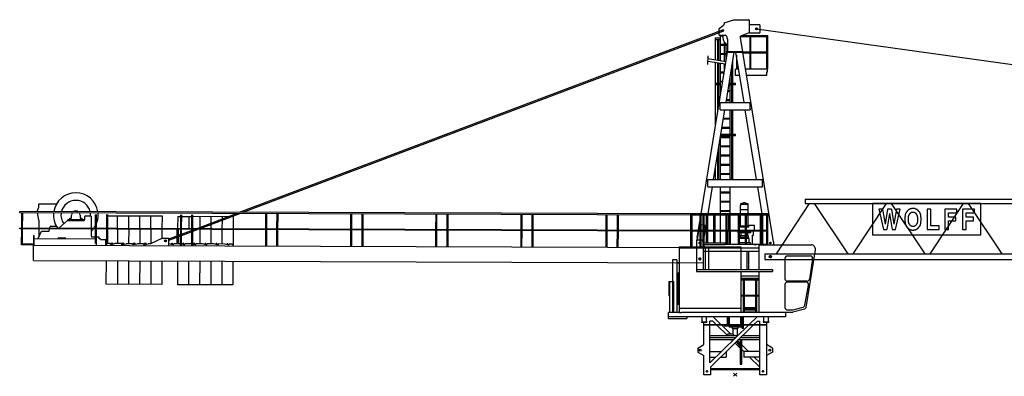
# Model space of a CAD drawing. Extents: x 78 to 305505, y -554 to 520127.
# Drawn here: x 16769 to 48742, y 80000 to 91592 of the extents above; entities that cross this region are included whole.
import ezdxf

# ---------------------------------------------------------------- set-up
doc = ezdxf.new("R2010")
doc.units = 0

# ---------------------------------------------------------------- blocks, each defined once
blk = doc.blocks.new('W_8033_16_70m_TV20')
for p, q in [((-360, 11434), (-45, 11539)), ((-45, 11539), (435, 11539)), ((455, 11519), (455, 11115)), ((-16089, 5281), (-379, 11216)), ((-517, 11251), (-371, 11364)), ((-517, 11036), (-517, 11251)), ((-419, 11195), (-419, 11165)), ((-418, 11192), (-418, 11167)), ((-365, 11178), (-379, 11216)), ((-360, 11434), (-370, 11364)), ((801, 11369), (455, 11369)), ((730, 11241), (663, 11241)), ((696, 11275), (696, 11207)), ((696, 11241), (38911, 5922)), ((801, 11369), (801, 11115)), ((-15977, 5280), (-365, 11178)), ((-647, 10944), (-647, 10894)), ((-647, 10944), (-477, 10944)), ((-647, 10894), (-477, 10894)), ((-640, 10222), (-640, 10894)), ((-558, 10209), (-558, 10894)), ((-523, 10203), (-523, 10894)), ((-517, 11036), (-318, 11036)), ((-474, 10195), (-474, 11036)), ((-474, 11014), (-398, 11014)), ((-403, 11180), (-434, 11180)), ((-405, 11180), (-430, 11180)), ((-250, 10910), (-250, 10504)), ((455, 11115), (180, 10998)), ((180, 10952), (180, 10998)), ((180, 10989), (1016, 10989)), ((252, 10504), (180, 10952)), ((253, 11029), (1059, 11029)), ((455, 11115), (801, 11115)), ((474, 10989), (474, 9934)), ((516, 9934), (516, 10989)), ((1016, 10989), (1016, 9934)), ((1016, 10943), (1016, 9934)), ((1059, 9934), (1059, 11029)), ((-474, 10741), (-276, 10741)), ((-474, 10714), (-250, 10714)), ((-341, 10741), (-341, 10804)), ((-341, 10441), (-341, 10714)), ((-291, 10741), (-291, 10752)), ((-291, 10441), (-291, 10714)), ((-1102, 5229), (-251, 10479)), ((-888, 10363), (-899, 10080)), ((-880, 10362), (-891, 10080)), ((-880, 10362), (-888, 10363)), ((-302, 10167), (-884, 10261)), ((-474, 10441), (-257, 10441)), ((-474, 10414), (-261, 10414)), ((-341, 10173), (-341, 10414)), ((-292, 8849), (-28, 10479)), ((-291, 10232), (-291, 10414)), ((-265, 10504), (-265, 10479)), ((-265, 10504), (265, 10504)), ((-265, 10479), (265, 10479)), ((292, 8849), (28, 10479)), ((44, 10382), (44, 9934)), ((1250, 4319), (251, 10479)), ((253, 10464), (474, 10464)), ((265, 10504), (265, 10479)), ((265, 10489), (474, 10489)), ((516, 10489), (1016, 10489)), ((516, 10464), (1016, 10464)), ((-891, 10080), (-899, 10080)), ((-314, 10088), (-887, 10181)), ((-640, 9469), (-640, 10141)), ((-558, 9469), (-558, 10127)), ((-523, 9469), (-523, 10122)), ((-474, 9103), (-474, 10114)), ((-341, 9924), (-341, 10092)), ((-109, 9469), (-109, 9979)), ((-70, 9469), (-70, 10223)), ((10, 9729), (10, 9934)), ((10, 9934), (15, 9934)), ((116, 9934), (15, 9934)), ((86, 9934), (44, 9934)), ((86, 9934), (86, 10120)), ((1059, 9934), (339, 9934)), ((1055, 9834), (1055, 9934)), ((-474, 9841), (-354, 9841)), ((-474, 9814), (-359, 9814)), ((-158, 8849), (-158, 9678)), ((150, 9729), (10, 9729)), ((1015, 9729), (373, 9729)), ((1015, 9834), (1015, 9729)), ((1055, 9834), (1015, 9834)), ((-647, 9469), (-647, 9419)), ((-477, 9469), (-647, 9469)), ((-477, 9419), (-647, 9419)), ((-640, 8083), (-640, 9419)), ((-558, 8584), (-558, 9419)), ((-523, 8802), (-523, 9419)), ((-474, 9541), (-403, 9541)), ((-474, 9514), (-407, 9514)), ((-185, 9514), (-158, 9514)), ((-180, 9541), (-158, 9541)), ((15, 9469), (-155, 9469)), ((15, 9419), (-155, 9419)), ((-109, 8849), (-109, 9419)), ((-70, 8849), (-70, 9419)), ((15, 9419), (15, 9469)), ((-474, 9241), (-452, 9241)), ((-474, 9214), (-456, 9214)), ((-233, 9214), (-158, 9214)), ((-229, 9241), (-158, 9241)), ((-485, 8845), (-485, 8849)), ((-485, 8849), (485, 8849)), ((-485, 8838), (-485, 8845)), ((-485, 8834), (-485, 8838)), ((-485, 8821), (-485, 8834)), ((-485, 8637), (-485, 8821)), ((-485, 8624), (-485, 8637)), ((-291, 8849), (-291, 8858)), ((-282, 8914), (-158, 8914)), ((-277, 8941), (-158, 8941)), ((485, 8845), (485, 8849)), ((485, 8845), (485, 8838)), ((485, 8834), (485, 8838)), ((485, 8834), (485, 8821)), ((485, 8637), (485, 8821)), ((485, 8637), (485, 8624)), ((-698, 6349), (-331, 8609)), ((-485, 8620), (-485, 8624)), ((-485, 8613), (-485, 8620)), ((-485, 8609), (-485, 8613)), ((-485, 8609), (485, 8609)), ((-379, 8314), (-158, 8314)), ((-375, 8341), (-158, 8341)), ((-158, 6349), (-158, 8609)), ((-109, 7809), (-109, 8609)), ((-70, 7809), (-70, 8609)), ((698, 6349), (331, 8609)), ((485, 8620), (485, 8624)), ((485, 8620), (485, 8613)), ((485, 8609), (485, 8613)), ((-428, 8014), (-158, 8014)), ((-423, 8041), (-158, 8041)), ((-474, 6349), (-474, 7729)), ((-474, 7714), (-158, 7714)), ((-472, 7741), (-158, 7741)), ((15, 7759), (-469, 7759)), ((15, 7809), (-461, 7809)), ((-109, 6349), (-109, 7759)), ((-70, 6349), (-70, 7759)), ((15, 7759), (15, 7809)), ((-523, 6355), (-523, 7428)), ((-474, 7441), (-158, 7441)), ((-474, 7414), (-158, 7414)), ((-558, 6349), (-558, 7210)), ((-474, 7141), (-158, 7141)), ((-474, 7114), (-158, 7114)), ((-474, 6841), (-158, 6841)), ((-474, 6814), (-158, 6814)), ((-640, 6349), (-640, 6709)), ((-474, 6541), (-158, 6541)), ((-474, 6514), (-158, 6514)), ((-890, 6345), (-890, 6349)), ((-890, 6349), (890, 6349)), ((-890, 6338), (-890, 6345)), ((-890, 6334), (-890, 6338)), ((-890, 6321), (-890, 6334)), ((-890, 6109), (-890, 6321)), ((-890, 6109), (890, 6109)), ((-879, 5229), (-737, 6109)), ((-474, 5229), (-474, 6109)), ((-158, 5229), (-158, 6109)), ((879, 5229), (737, 6109)), ((890, 6345), (890, 6349)), ((890, 6345), (890, 6338)), ((890, 6334), (890, 6338)), ((890, 6334), (890, 6321)), ((890, 6137), (890, 6321)), ((890, 6137), (890, 6124)), ((890, 6120), (890, 6124)), ((890, 6120), (890, 6113)), ((890, 6109), (890, 6113)), ((-474, 5941), (-158, 5941)), ((-474, 5914), (-158, 5914)), ((-22665, 5303), (-22609, 5446)), ((-22609, 5446), (-22609, 5539)), ((-22599, 5549), (-22036, 5549)), ((-474, 5641), (-158, 5641)), ((-474, 5614), (-158, 5614)), ((169, 5480), (169, 5229)), ((173, 5554), (173, 5548)), ((173, 5548), (422, 5548)), ((191, 5528), (193, 5548)), ((269, 5595), (327, 5595)), ((269, 5575), (269, 5595)), ((274, 5575), (269, 5575)), ((274, 5575), (274, 5574)), ((321, 5574), (321, 5575)), ((327, 5575), (321, 5575)), ((322, 5595), (323, 5595)), ((327, 5575), (327, 5595)), ((405, 5528), (403, 5548)), ((422, 5548), (422, 5554)), ((427, 5229), (427, 5480)), ((2405, 5564), (1339, 3924)), ((2280, 5704), (10750, 5704)), ((2280, 5704), (2280, 5564)), ((2280, 5564), (10750, 5564)), ((2568, 5564), (3664, 3924)), ((4905, 5564), (3820, 3924)), ((5068, 5564), (6164, 3924)), ((7405, 5564), (6320, 3924)), ((7568, 5564), (8664, 3924)), ((-23230, 5265), (-23230, 5305)), ((-1335, 5230), (-23230, 5305)), ((-1335, 5190), (-23230, 5265)), ((-23176, 5265), (-23178, 4765)), ((-23176, 5219), (-23178, 4765)), ((-23135, 4765), (-23134, 5265)), ((-23135, 4765), (-23134, 5219)), ((-22609, 5021), (-22656, 5263)), ((-21549, 5100), (-21549, 5185)), ((-21269, 5185), (-21269, 5100)), ((-21119, 5040), (-21119, 5140)), ((-21099, 5160), (-20929, 5160)), ((-20909, 5140), (-20909, 4757)), ((-20776, 5211), (-20778, 4757)), ((-20776, 5211), (-20778, 4757)), ((-20735, 4757), (-20734, 5211)), ((-20735, 4757), (-20734, 5211)), ((-20413, 5209), (-20414, 4755)), ((-20413, 5209), (-20414, 4755)), ((-20372, 4755), (-20370, 5209)), ((-20372, 4755), (-20370, 5209)), ((-20371, 5160), (-20050, 5159)), ((-20052, 4754), (-20050, 5160)), ((-20050, 5160), (-19690, 5159)), ((-19692, 4753), (-19690, 5160)), ((-19690, 5160), (-19330, 5159)), ((-19332, 4752), (-19330, 5160)), ((-19330, 5160), (-18970, 5159)), ((-18972, 4750), (-18970, 5160)), ((-18970, 5160), (-18610, 5159)), ((-18610, 5159), (-18612, 4749)), ((-18100, 5147), (-18102, 4747)), ((-18100, 5147), (-18013, 5147)), ((-18013, 5201), (-18014, 4747)), ((-18013, 5201), (-18014, 4747)), ((-17972, 4747), (-17970, 5201)), ((-17972, 4747), (-17970, 5201)), ((-17971, 5147), (-17649, 5146)), ((-17740, 5146), (-17742, 4746)), ((-17649, 5200), (-17651, 4746)), ((-17649, 5200), (-17651, 4746)), ((-17608, 4746), (-17607, 5200)), ((-17608, 4746), (-17607, 5200)), ((-17607, 5151), (-16444, 5146)), ((-17506, 4745), (-16194, 5241)), ((-17394, 4745), (-16082, 5241)), ((-17380, 5150), (-17382, 4792)), ((-17020, 5148), (-17021, 4929)), ((-16660, 5147), (-16661, 5065)), ((-16300, 5147), (-16330, 5147)), ((-16300, 5147), (-16302, 4741)), ((-15249, 5238), (-15251, 4738)), ((-15249, 5192), (-15251, 4738)), ((-15208, 4738), (-15207, 5238)), ((-15208, 4738), (-15207, 5192)), ((-14885, 5236), (-14887, 4736)), ((-14886, 5190), (-14887, 4736)), ((-14845, 4736), (-14843, 5236)), ((-14845, 4736), (-14843, 5190)), ((-12486, 5228), (-12487, 4728)), ((-12486, 5182), (-12487, 4728)), ((-12445, 4728), (-12443, 5228)), ((-12445, 4728), (-12443, 5182)), ((-12122, 5227), (-12124, 4727)), ((-12122, 5181), (-12124, 4727)), ((-12081, 4727), (-12080, 5227)), ((-12081, 4727), (-12080, 5181)), ((-9722, 5219), (-9724, 4719)), ((-9722, 5173), (-9724, 4719)), ((-9681, 4718), (-9680, 5218)), ((-9681, 4718), (-9680, 5172)), ((-9358, 5217), (-9360, 4717)), ((-9359, 5171), (-9360, 4717)), ((-9318, 4717), (-9316, 5217)), ((-9318, 4717), (-9316, 5171)), ((-6958, 5209), (-6960, 4709)), ((-6959, 5163), (-6960, 4709)), ((-6918, 4709), (-6916, 5209)), ((-6918, 4709), (-6916, 5163)), ((-6595, 5208), (-6597, 4708)), ((-6595, 5162), (-6597, 4708)), ((-6554, 4708), (-6552, 5208)), ((-6554, 4708), (-6553, 5162)), ((-4195, 5200), (-4197, 4700)), ((-4195, 5154), (-4197, 4700)), ((-4154, 4699), (-4152, 5199)), ((-4154, 4699), (-4153, 5153)), ((-3831, 5198), (-3833, 4698)), ((-3831, 5152), (-3833, 4698)), ((-3791, 4698), (-3789, 5198)), ((-3791, 4698), (-3789, 5152)), ((-1435, 4157), (-1435, 5229)), ((1066, 5229), (-1435, 5229)), ((-1431, 5190), (-1433, 4690)), ((-1431, 5144), (-1433, 4690)), ((-1392, 4157), (-1392, 5189)), ((1026, 5189), (-1392, 5189)), ((-1391, 4690), (-1389, 5190)), ((-1391, 4690), (-1389, 5144)), ((-1335, 5190), (-1335, 5230)), ((-1335, 5190), (-1335, 5193)), ((-1144, 5189), (-1144, 4689)), ((-1144, 5143), (-1144, 4689)), ((-1101, 4157), (-1101, 5189)), ((-1101, 4157), (-1101, 5143)), ((-1046, 5189), (-1046, 4157)), ((-1004, 4281), (-1004, 5189)), ((-941, 5189), (-941, 4281)), ((-901, 5189), (-901, 4281)), ((-703, 5189), (-703, 4281)), ((-703, 5161), (-703, 4281)), ((-653, 5189), (-653, 4281)), ((-474, 5341), (-158, 5341)), ((-474, 5314), (-158, 5314)), ((-474, 4281), (-474, 5189)), ((-296, 5189), (-296, 4689)), ((-296, 5143), (-296, 4689)), ((-254, 4689), (-254, 5189)), ((-254, 4689), (-254, 5143)), ((-199, 4689), (-199, 5189)), ((-158, 4689), (-158, 5189)), ((104, 5189), (104, 4689)), ((104, 5143), (104, 4689)), ((146, 4689), (146, 5189)), ((146, 4689), (146, 5143)), ((427, 5355), (169, 5355)), ((177, 4834), (177, 5189)), ((324, 5189), (324, 4689)), ((324, 5143), (324, 4689)), ((366, 4689), (366, 5189)), ((366, 4689), (366, 5143)), ((424, 4834), (424, 5189)), ((814, 5189), (814, 4689)), ((856, 4689), (856, 5189)), ((864, 5189), (864, 4689)), ((864, 5143), (864, 4689)), ((906, 4689), (906, 5189)), ((906, 4689), (906, 5143)), ((1026, 4219), (1026, 5189)), ((1066, 4219), (1066, 5229)), ((4789, 5383), (4877, 4892)), ((4953, 5383), (4877, 4892)), ((5013, 5242), (4928, 4719)), ((5013, 5242), (5098, 4719)), ((5074, 5383), (5156, 4892)), ((5245, 5383), (5156, 4892)), ((-22609, 5021), (-22609, 4763)), ((-22254, 4762), (-22242, 4819)), ((-22035, 4819), (-22242, 4819)), ((-21669, 5026), (-21957, 4761)), ((-21669, 5045), (-21669, 5010)), ((-21669, 5045), (-21149, 5045)), ((-21669, 5010), (-21149, 5010)), ((-21604, 5085), (-21564, 5085)), ((-21604, 5045), (-21604, 5085)), ((-21254, 5085), (-21214, 5085)), ((-21214, 5085), (-21214, 5045)), ((-21149, 5045), (-21149, 5010)), ((-17021, 4886), (-17022, 4744)), ((-16661, 5022), (-16662, 4743)), ((-1230, 4445), (-1144, 4974)), ((-1144, 4880), (-1176, 4684)), ((-1046, 4865), (-1101, 4874)), ((-956, 4851), (-1004, 4859)), ((-1004, 4463), (-941, 4851)), ((-988, 4653), (-956, 4851)), ((148, 4834), (148, 4818)), ((148, 4834), (324, 4834)), ((148, 4818), (324, 4818)), ((148, 4818), (148, 4798)), ((324, 4818), (148, 4818)), ((324, 4798), (148, 4798)), ((366, 4834), (448, 4834)), ((366, 4818), (448, 4818)), ((448, 4818), (366, 4818)), ((448, 4798), (366, 4798)), ((630, 4844), (424, 4844)), ((448, 4818), (448, 4834)), ((448, 4798), (448, 4818)), ((630, 4689), (630, 4844)), ((-23232, 4742), (-23232, 4765)), ((-1337, 4690), (-23232, 4765)), ((-23232, 4740), (-23232, 4742)), ((-1337, 4665), (-23232, 4740)), ((-23178, 4740), (-23180, 4219)), ((-23178, 4740), (-23180, 4219)), ((-23137, 4269), (-23136, 4740)), ((-23137, 4244), (-23136, 4740)), ((-22788, 4526), (-22788, 4529)), ((-22773, 4529), (-22788, 4529)), ((-22788, 4526), (-22788, 4419)), ((-22773, 4526), (-22773, 4529)), ((-22773, 4526), (-22773, 4419)), ((-22628, 4429), (-22526, 4669)), ((-22609, 4738), (-22608, 4476)), ((-22526, 4669), (-22275, 4669)), ((-22275, 4669), (-22260, 4737)), ((-20909, 4732), (-20908, 4518)), ((-20778, 4732), (-20780, 4261)), ((-20778, 4732), (-20780, 4261)), ((-20737, 4202), (-20736, 4732)), ((-20737, 4202), (-20736, 4732)), ((-20414, 4730), (-20416, 4200)), ((-20414, 4730), (-20416, 4200)), ((-20374, 4259), (-20372, 4730)), ((-20374, 4259), (-20372, 4730)), ((-20052, 4729), (-20053, 4259)), ((-19692, 4728), (-19693, 4258)), ((-19332, 4727), (-19333, 4257)), ((-18972, 4725), (-18973, 4255)), ((-18612, 4724), (-18613, 4432)), ((-18388, 4412), (-18123, 4512)), ((-18123, 4253), (-18122, 4723)), ((-18082, 4722), (-18083, 4252)), ((-18083, 4485), (-18015, 4510)), ((-18082, 4528), (-18015, 4553)), ((-18014, 4722), (-18016, 4251)), ((-18014, 4722), (-18016, 4192)), ((-17974, 4192), (-17972, 4722)), ((-17974, 4192), (-17972, 4722)), ((-17973, 4569), (-17651, 4691)), ((-17973, 4526), (-17651, 4648)), ((-17651, 4721), (-17653, 4191)), ((-17651, 4721), (-17653, 4191)), ((-17610, 4250), (-17608, 4721)), ((-17610, 4191), (-17608, 4721)), ((-17609, 4707), (-17571, 4721)), ((-17609, 4664), (-17459, 4720)), ((-17382, 4720), (-17383, 4250)), ((-17022, 4719), (-17023, 4249)), ((-16662, 4718), (-16663, 4248)), ((-16302, 4716), (-16304, 4206)), ((-15251, 4713), (-15253, 4183)), ((-15251, 4713), (-15252, 4242)), ((-15210, 4183), (-15208, 4713)), ((-15210, 4183), (-15208, 4713)), ((-14887, 4711), (-14889, 4181)), ((-14887, 4711), (-14889, 4181)), ((-14847, 4181), (-14845, 4711)), ((-14847, 4240), (-14845, 4711)), ((-12487, 4703), (-12489, 4173)), ((-12487, 4703), (-12489, 4232)), ((-12447, 4173), (-12445, 4703)), ((-12447, 4173), (-12445, 4703)), ((-12124, 4702), (-12126, 4172)), ((-12124, 4702), (-12126, 4172)), ((-12083, 4172), (-12081, 4702)), ((-12083, 4231), (-12081, 4702)), ((-9724, 4694), (-9726, 4164)), ((-9724, 4694), (-9725, 4223)), ((-9683, 4163), (-9681, 4693)), ((-9683, 4163), (-9681, 4693)), ((-9360, 4692), (-9362, 4162)), ((-9360, 4692), (-9362, 4162)), ((-9320, 4162), (-9318, 4692)), ((-9319, 4221), (-9318, 4692)), ((-6960, 4684), (-6962, 4154)), ((-6960, 4684), (-6962, 4213)), ((-6920, 4154), (-6918, 4684)), ((-6920, 4154), (-6918, 4684)), ((-6597, 4683), (-6598, 4153)), ((-6597, 4683), (-6598, 4153)), ((-6556, 4153), (-6554, 4683)), ((-6556, 4212), (-6554, 4683)), ((-4197, 4675), (-4198, 4145)), ((-4197, 4675), (-4198, 4204)), ((-4156, 4144), (-4154, 4674)), ((-4156, 4144), (-4154, 4674)), ((-3833, 4673), (-3835, 4143)), ((-3833, 4673), (-3835, 4143)), ((-3793, 4143), (-3791, 4673)), ((-3792, 4202), (-3791, 4673)), ((1026, 4689), (-1435, 4689)), ((-1433, 4665), (-1435, 4135)), ((-1433, 4665), (-1435, 4194)), ((-1433, 4665), (-1435, 4194)), ((-1433, 4665), (-1435, 4194)), ((1026, 4664), (-1435, 4664)), ((-1392, 4157), (-1391, 4665)), ((-1392, 4157), (-1391, 4665)), ((-1392, 4157), (-1391, 4665)), ((-1392, 4157), (-1391, 4665)), ((-1337, 4665), (-1337, 4690)), ((-1337, 4665), (-1337, 4667)), ((-1225, 4379), (-1176, 4679)), ((-1176, 4684), (-1176, 4679)), ((-1176, 4684), (-1148, 4679)), ((-1176, 4679), (-1148, 4675)), ((-1169, 4689), (-1144, 4689)), ((-1169, 4687), (-1169, 4689)), ((-1151, 4685), (-1167, 4685)), ((-1148, 4666), (-1148, 4682)), ((-1144, 4664), (-1146, 4664)), ((-1144, 4689), (-1144, 4664)), ((-1144, 4664), (-1144, 4157)), ((-1144, 4664), (-1144, 4157)), ((-1101, 4672), (-1046, 4663)), ((-1101, 4667), (-1046, 4658)), ((-296, 4664), (-296, 4234)), ((-254, 4664), (-254, 4234)), ((-199, 4664), (-199, 4234)), ((-158, 4664), (-158, 4234)), ((88, 4654), (88, 4609)), ((104, 4654), (88, 4654)), ((104, 4609), (88, 4609)), ((104, 4664), (104, 4234)), ((104, 4664), (104, 4234)), ((146, 4234), (146, 4664)), ((146, 4234), (146, 4664)), ((324, 4654), (146, 4654)), ((324, 4609), (146, 4609)), ((163, 4509), (163, 4459)), ((324, 4509), (163, 4509)), ((183, 4609), (183, 4509)), ((324, 4654), (258, 4654)), ((324, 4664), (324, 4234)), ((324, 4664), (324, 4234)), ((366, 4234), (366, 4664)), ((366, 4234), (366, 4664)), ((508, 4654), (366, 4654)), ((508, 4609), (366, 4609)), ((433, 4509), (366, 4509)), ((410, 4654), (410, 4664)), ((413, 4509), (413, 4609)), ((433, 4459), (433, 4509)), ((508, 4609), (508, 4654)), ((567, 4531), (593, 4531)), ((567, 4254), (567, 4531)), ((593, 4531), (593, 4664)), ((814, 4664), (814, 4234)), ((856, 4234), (856, 4664)), ((864, 4664), (864, 4234)), ((864, 4664), (864, 4234)), ((906, 4234), (906, 4664)), ((906, 4234), (906, 4664)), ((-22788, 4219), (-23180, 4219)), ((-22788, 4244), (-23137, 4244)), ((-22788, 4419), (-22788, 4219)), ((-22788, 4219), (-22773, 4219)), ((-22785, 3709), (-22784, 4209)), ((-22784, 4209), (-1042, 4134)), ((-22773, 4419), (-22773, 4219)), ((-20779, 4411), (-22773, 4409)), ((-22773, 4394), (-22773, 4409)), ((-22773, 4209), (-22773, 4224)), ((-22628, 4409), (-22628, 4429)), ((-21988, 4409), (-21988, 4419)), ((-21958, 4449), (-21768, 4450)), ((-21738, 4420), (-21738, 4410)), ((-20779, 4471), (-20896, 4470)), ((-20653, 4471), (-20736, 4471)), ((-20653, 4411), (-20653, 4471)), ((-20603, 4411), (-20653, 4411)), ((-20603, 4395), (-20603, 4411)), ((-20603, 4395), (-20603, 4396)), ((-20603, 4395), (-20433, 4395)), ((-20434, 4201), (-20433, 4395)), ((-20288, 4260), (-20373, 4260)), ((-20288, 4260), (-20288, 4249)), ((-20264, 4230), (-20138, 4260)), ((-19928, 4259), (-20138, 4260)), ((-19928, 4259), (-19928, 4248)), ((-19904, 4228), (-19778, 4258)), ((-19568, 4258), (-19778, 4258)), ((-19568, 4258), (-19568, 4247)), ((-19544, 4227), (-19418, 4257)), ((-19208, 4256), (-19418, 4257)), ((-19208, 4256), (-19208, 4245)), ((-19184, 4226), (-19058, 4256)), ((-18983, 4256), (-19058, 4256)), ((-18589, 4442), (-18983, 4256)), ((-18589, 4442), (-18387, 4442)), ((-18469, 4349), (-18529, 4349)), ((-18499, 4379), (-18499, 4318)), ((-18388, 4369), (-18123, 4470)), ((-18388, 4193), (-18387, 4442)), ((-18378, 4253), (-18388, 4253)), ((-18253, 4223), (-18378, 4253)), ((-18018, 4252), (-18228, 4253)), ((-18228, 4253), (-18228, 4242)), ((-17893, 4221), (-17974, 4241)), ((-17658, 4251), (-17868, 4252)), ((-17868, 4252), (-17868, 4241)), ((-17652, 4249), (-17658, 4251)), ((-17533, 4220), (-17610, 4239)), ((-17298, 4250), (-17508, 4250)), ((-17508, 4250), (-17508, 4239)), ((-17173, 4219), (-17298, 4250)), ((-16938, 4248), (-17148, 4249)), ((-17148, 4249), (-17148, 4238)), ((-16813, 4218), (-16938, 4248)), ((-16578, 4247), (-16788, 4248)), ((-16788, 4248), (-16788, 4237)), ((-16453, 4216), (-16578, 4247)), ((-16343, 4246), (-16428, 4247)), ((-16428, 4247), (-16428, 4236)), ((-16304, 4206), (-16343, 4246)), ((-16304, 4186), (-16304, 4206)), ((-1814, 4157), (-1814, 2157)), ((-1814, 4157), (186, 4157)), ((-1250, 4379), (-1061, 4379)), ((-1250, 4379), (-1250, 3349)), ((-1230, 4445), (-1231, 4435)), ((-1231, 4435), (-1216, 4432)), ((-1230, 4445), (-1215, 4442)), ((-1120, 4279), (-1170, 4279)), ((-1145, 4304), (-1145, 4254)), ((-994, 4157), (-1061, 4379)), ((-1031, 4281), (-1031, 4231)), ((-1031, 4281), (-325, 4281)), ((-1031, 4231), (-325, 4231)), ((-325, 4281), (-325, 4231)), ((5, 4234), (-325, 4234)), ((1026, 4234), (5, 4234)), ((98, 4285), (98, 4234)), ((104, 4285), (98, 4285)), ((324, 4424), (146, 4424)), ((324, 4285), (146, 4285)), ((162, 4459), (159, 4424)), ((324, 4459), (162, 4459)), ((186, 4157), (186, 3419)), ((434, 4459), (366, 4459)), ((456, 4424), (366, 4424)), ((498, 4285), (366, 4285)), ((437, 4424), (434, 4459)), ((456, 4285), (456, 4424)), ((498, 4234), (498, 4285)), ((547, 4234), (567, 4254)), ((780, 3419), (780, 4219)), ((780, 4219), (2479, 4219)), ((1173, 4279), (1117, 4279)), ((1145, 4307), (1145, 4251)), ((1250, 4319), (1250, 4219)), ((-1814, 4119), (780, 4119)), ((-1042, 4134), (-1042, 3634)), ((-1042, 4119), (-1042, 3419)), ((-1042, 4019), (-280, 4019)), ((-968, 4119), (-968, 3419)), ((-850, 3419), (-850, 4119)), ((-280, 4019), (-270, 4019)), ((-270, 4019), (780, 4019)), ((385, 4019), (385, 3419)), ((435, 4019), (435, 3419)), ((965, 3924), (965, 3744)), ((965, 3924), (11244, 3924)), ((1145, 3882), (1145, 3786)), ((1145, 3882), (1145, 3786)), ((1700, 3860), (2439, 3860)), ((2306, 2186), (2607, 4063)), ((-22785, 3709), (-1042, 3634)), ((-20418, 2940), (-20415, 3700)), ((-20055, 3699), (-20058, 2939)), ((-19695, 3698), (-19698, 2938)), ((-19335, 3697), (-19338, 2936)), ((-18975, 3696), (-18978, 2935)), ((-18615, 3694), (-18618, 2934)), ((-18105, 3693), (-18108, 2926)), ((-17745, 3691), (-17748, 2925)), ((-17385, 3690), (-17388, 2924)), ((-17025, 3689), (-17028, 2922)), ((-16665, 3688), (-16668, 2921)), ((-16305, 3686), (-16308, 2920)), ((-2035, 3737), (-2035, 2017)), ((-1895, 3737), (-2035, 3737)), ((-1895, 3737), (-1895, 2017)), ((-1895, 3653), (-1814, 3652)), ((-1895, 3637), (-1814, 3636)), ((-1097, 3764), (-1193, 3764)), ((-1111, 3764), (-1179, 3764)), ((-1145, 3812), (-1145, 3716)), ((-1145, 3798), (-1145, 3730)), ((965, 3744), (11244, 3744)), ((1193, 3834), (1097, 3834)), ((1193, 3834), (1097, 3834)), ((1619, 3779), (1619, 3119)), ((2519, 3766), (2413, 3106)), ((-1858, 3308), (-1814, 3308)), ((-1858, 3308), (-1858, 2292)), ((-1250, 3419), (1220, 3419)), ((-1250, 3349), (1220, 3349)), ((186, 3349), (186, 2017)), ((186, 3349), (220, 3349)), ((780, 3207), (186, 3207)), ((186, 3204), (186, 3207)), ((186, 3204), (188, 3206)), ((188, 3206), (186, 3206)), ((188, 3206), (188, 3207)), ((220, 3349), (691, 3349)), ((780, 2031), (780, 3349)), ((1100, 3349), (1220, 3349)), ((1220, 3419), (1220, 3349)), ((-18618, 2934), (-20418, 2940)), ((-16308, 2920), (-18108, 2926)), ((-2156, 3026), (-1994, 3026)), ((-2156, 3026), (-2156, 2572)), ((-2156, 3026), (-2156, 2572)), ((-2114, 2017), (-2114, 3026)), ((-2114, 2017), (-2114, 3026)), ((-1994, 2017), (-1994, 3026)), ((780, 3130), (186, 3130)), ((780, 3112), (186, 3112)), ((780, 3072), (186, 3072)), ((259, 3072), (259, 2572)), ((259, 3026), (259, 2572)), ((301, 2572), (301, 3072)), ((301, 2572), (301, 3026)), ((659, 3072), (659, 2572)), ((659, 3026), (659, 2572)), ((701, 2572), (701, 3072)), ((701, 2572), (701, 3026)), ((1619, 2929), (1619, 2184)), ((2333, 3038), (1700, 3038)), ((2302, 3010), (1700, 3010)), ((2265, 2256), (2382, 2915)), ((-2156, 2572), (-2114, 2572)), ((780, 2572), (186, 2572)), ((-1858, 2292), (-1814, 2292)), ((780, 2547), (186, 2547)), ((259, 2547), (259, 2017)), ((259, 2547), (259, 2017)), ((301, 2017), (301, 2547)), ((301, 2076), (301, 2547)), ((659, 2547), (659, 2017)), ((659, 2547), (659, 2076)), ((701, 2017), (701, 2547)), ((701, 2017), (701, 2547)), ((-2165, 1827), (-2165, 2017)), ((-2165, 2017), (-2158, 2017)), ((-1814, 2017), (-2158, 2017)), ((-1814, 2157), (186, 2157)), ((-1814, 2157), (-1814, 2017)), ((-1814, 2017), (-1744, 2017)), ((1681, 2017), (-1744, 2017)), ((301, 2189), (659, 2189)), ((301, 2180), (659, 2180)), ((301, 2150), (659, 2150)), ((301, 2110), (659, 2110)), ((301, 2047), (659, 2047)), ((780, 2031), (1878, 2031)), ((1635, 2017), (1635, 2005)), ((1635, 2005), (1635, 1993)), ((1635, 1993), (1635, 1901)), ((1681, 2031), (1681, 2017)), ((1700, 2103), (1861, 2103)), ((2257, 2131), (1878, 2031)), ((1881, 2106), (2206, 2191)), ((2306, 2186), (2257, 2131)), ((-1071, 1877), (-2165, 1877)), ((-2165, 1827), (-1565, 1827)), ((-1565, 1877), (-1565, 1827)), ((-1095, 1717), (-1095, 1707)), ((-1095, 1717), (-1071, 1717)), ((-1095, 1707), (-915, 1707)), ((-1085, 1877), (-1085, 1863)), ((-1085, 1877), (-1085, 1876)), ((-1085, 1863), (-1085, 1731)), ((-1085, 1731), (-1085, 1717)), ((-939, 1877), (-1071, 1877)), ((-1071, 1717), (-939, 1717)), ((-1015, 980), (-1015, 1707)), ((-1015, 1630), (1015, 1630)), ((-1015, 1616), (1015, 1616)), ((939, 1877), (-939, 1877)), ((-939, 1717), (-915, 1717)), ((-925, 1877), (-925, 1863)), ((-925, 1731), (-925, 1863)), ((-925, 1731), (-925, 1717)), ((-915, 1717), (-915, 1707)), ((-818, 1630), (-818, 1740)), ((-727, 1740), (-818, 1740)), ((445, 1616), (-818, 382)), ((-818, 382), (-818, 1616)), ((-803, 246), (600, 1616)), ((-727, 1740), (-614, 1630)), ((-460, 1630), (-713, 1877)), ((-600, 1616), (-250, 1274)), ((-137, 1315), (-445, 1616)), ((-340, 1616), (-340, 1580)), ((-253, 1877), (-253, 1630)), ((-218, 1877), (-218, 1630)), ((-214, 1877), (-214, 1630)), ((-187, 1877), (-187, 1630)), ((187, 1630), (187, 1877)), ((225, 1630), (225, 1877)), ((225, 1580), (225, 1616)), ((275, 1630), (275, 1877)), ((275, 1500), (275, 1616)), ((713, 1877), (460, 1630)), ((614, 1630), (727, 1740)), ((727, 1740), (803, 1740)), ((803, 1630), (803, 1740)), ((803, 0), (803, 1616)), ((915, 1717), (915, 1707)), ((915, 1717), (939, 1717)), ((915, 1707), (1095, 1707)), ((925, 1877), (925, 1863)), ((925, 1863), (925, 1731)), ((925, 1731), (925, 1717)), ((1071, 1877), (939, 1877)), ((939, 1717), (1071, 1717)), ((1015, 1707), (1015, 0)), ((1142, 1877), (1071, 1877)), ((1071, 1717), (1095, 1717)), ((1085, 1877), (1085, 1863)), ((1085, 1877), (1085, 1876)), ((1085, 1731), (1085, 1863)), ((1085, 1731), (1085, 1717)), ((1095, 1717), (1095, 1707)), ((1635, 1877), (1142, 1877)), ((1635, 1901), (1635, 1889)), ((1635, 1889), (1635, 1877)), ((219, 1580), (-340, 1580)), ((-50, 1315), (-250, 1315)), ((-250, 1315), (-250, 1265)), ((-193, 1580), (-193, 1548)), ((193, 1548), (-193, 1548)), ((-90, 1548), (-90, 1500)), ((-90, 1500), (90, 1500)), ((-70, 1500), (-70, 1315)), ((-50, 1315), (-50, 1265)), ((70, 1500), (70, 1265)), ((90, 1548), (90, 1500)), ((193, 1548), (193, 1580)), ((225, 1580), (219, 1580)), ((225, 1500), (225, 1580)), ((228, 1500), (225, 1500)), ((272, 1500), (228, 1500)), ((275, 1500), (272, 1500)), ((-1210, 866), (-1015, 980)), ((86, 1265), (-818, 1265)), ((19, 1200), (-818, 1200)), ((-47, 1135), (-818, 1135)), ((-50, 1265), (-250, 1265)), ((-107, 1135), (-77, 1106)), ((0, 1030), (167, 867)), ((36, 1065), (162, 911)), ((39, 1068), (167, 911)), ((162, 988), (71, 1099)), ((167, 982), (71, 1099)), ((167, 988), (74, 1102)), ((167, 1018), (77, 1106)), ((803, 1135), (107, 1135)), ((162, 988), (167, 988)), ((162, 987), (162, 988)), ((167, 1135), (167, 350)), ((167, 911), (167, 982)), ((803, 1200), (174, 1200)), ((217, 350), (217, 1135)), ((437, 754), (217, 969)), ((803, 1265), (241, 1265)), ((1210, 866), (1015, 980)), ((-1210, 866), (-1210, 734)), ((-1210, 734), (-1015, 620)), ((-818, 754), (-437, 754)), ((-291, 746), (-288, 746)), ((-288, 749), (-288, 746)), ((-288, 746), (-288, 744)), ((-288, 744), (-288, 584)), ((167, 911), (162, 911)), ((217, 818), (288, 749)), ((288, 754), (288, 744)), ((803, 754), (288, 754)), ((288, 744), (288, 584)), ((1210, 734), (1015, 620)), ((1210, 866), (1210, 734)), ((-1015, 0), (-1015, 620)), ((-818, 574), (-621, 574)), ((-467, 574), (-288, 574)), ((-288, 584), (-288, 582)), ((-288, 574), (-288, 582)), ((177, 340), (207, 340)), ((288, 584), (288, 574)), ((803, 574), (288, 574)), ((467, 574), (803, 246)), ((803, 397), (621, 574)), ((-803, 0), (-1015, 0)), ((-803, 246), (-803, 0)), ((-803, 205), (803, 205)), ((-803, 165), (803, 165)), ((1015, 0), (803, 0))]:
    blk.add_line(p, q)
at = {"color": 7, "linetype": 'Continuous'}
for p, q in [((7981, 5564), (4465, 5564)), ((4465, 5564), (4465, 4543)), ((7981, 4543), (7981, 5564)), ((4789, 5383), (4668, 5383)), ((4668, 5383), (4822, 4719)), ((5074, 5383), (4953, 5383)), ((5207, 4719), (5361, 5383)), ((5361, 5383), (5245, 5383)), ((5517, 5129), (5516, 5109)), ((5518, 5147), (5517, 5129)), ((5520, 5164), (5518, 5147)), ((5522, 5179), (5520, 5164)), ((5525, 5193), (5522, 5179)), ((5528, 5206), (5525, 5193)), ((5531, 5218), (5528, 5206)), ((5535, 5228), (5531, 5218)), ((5539, 5239), (5535, 5228)), ((5543, 5248), (5539, 5239)), ((5548, 5257), (5543, 5248)), ((5553, 5266), (5548, 5257)), ((5559, 5274), (5553, 5266)), ((5564, 5282), (5559, 5274)), ((5569, 5289), (5564, 5282)), ((5575, 5296), (5569, 5289)), ((5580, 5302), (5575, 5296)), ((5585, 5308), (5580, 5302)), ((5589, 5313), (5585, 5308)), ((5593, 5318), (5589, 5313)), ((5597, 5323), (5593, 5318)), ((5600, 5327), (5597, 5323)), ((5604, 5330), (5600, 5327)), ((5607, 5334), (5604, 5330)), ((5610, 5337), (5607, 5334)), ((5613, 5340), (5610, 5337)), ((5617, 5343), (5613, 5340)), ((5620, 5346), (5617, 5343)), ((5623, 5349), (5620, 5346)), ((5627, 5352), (5623, 5349)), ((5630, 5355), (5627, 5352)), ((5634, 5357), (5630, 5355)), ((5632, 5121), (5634, 5131)), ((5632, 5109), (5632, 5121)), ((5638, 5360), (5634, 5357)), ((5634, 5131), (5635, 5141)), ((5635, 5141), (5636, 5149)), ((5636, 5149), (5638, 5157)), ((5642, 5362), (5638, 5360)), ((5638, 5157), (5640, 5164)), ((5640, 5164), (5642, 5171)), ((5645, 5364), (5642, 5362)), ((5642, 5171), (5645, 5177)), ((5649, 5367), (5645, 5364)), ((5645, 5177), (5647, 5183)), ((5647, 5183), (5650, 5189)), ((5653, 5369), (5649, 5367)), ((5650, 5189), (5653, 5194)), ((5657, 5371), (5653, 5369)), ((5653, 5194), (5656, 5200)), ((5656, 5200), (5659, 5205)), ((5661, 5373), (5657, 5371)), ((5659, 5205), (5662, 5210)), ((5666, 5375), (5661, 5373)), ((5662, 5210), (5665, 5216)), ((5665, 5216), (5669, 5221)), ((5670, 5377), (5666, 5375)), ((5669, 5221), (5672, 5226)), ((5674, 5379), (5670, 5377)), ((5672, 5226), (5675, 5231)), ((5678, 5380), (5674, 5379)), ((5675, 5231), (5678, 5236)), ((5682, 5382), (5678, 5380)), ((5678, 5236), (5682, 5241)), ((5686, 5384), (5682, 5382)), ((5682, 5241), (5685, 5246)), ((5685, 5246), (5689, 5250)), ((5690, 5386), (5686, 5384)), ((5689, 5250), (5692, 5254)), ((5694, 5388), (5690, 5386)), ((5692, 5254), (5696, 5258)), ((5698, 5389), (5694, 5388)), ((5696, 5258), (5700, 5262)), ((5703, 5391), (5698, 5389)), ((5700, 5262), (5704, 5265)), ((5707, 5392), (5703, 5391)), ((5704, 5265), (5708, 5269)), ((5711, 5394), (5707, 5392)), ((5708, 5269), (5713, 5271)), ((5716, 5395), (5711, 5394)), ((5713, 5271), (5717, 5274)), ((5720, 5396), (5716, 5395)), ((5717, 5274), (5722, 5276)), ((5724, 5397), (5720, 5396)), ((5722, 5276), (5727, 5278)), ((5729, 5398), (5724, 5397)), ((5727, 5278), (5732, 5279)), ((5733, 5399), (5729, 5398)), ((5732, 5279), (5737, 5280)), ((5738, 5399), (5733, 5399)), ((5737, 5280), (5742, 5281)), ((5743, 5400), (5738, 5399)), ((5742, 5281), (5747, 5282)), ((5747, 5400), (5743, 5400)), ((5752, 5400), (5747, 5400)), ((5747, 5282), (5753, 5282)), ((5757, 5401), (5752, 5400)), ((5753, 5282), (5758, 5282)), ((5761, 5401), (5757, 5401)), ((5758, 5282), (5764, 5282)), ((5766, 5401), (5761, 5401)), ((5764, 5282), (5769, 5282)), ((5771, 5401), (5766, 5401)), ((5769, 5282), (5775, 5282)), ((5776, 5401), (5771, 5401)), ((5775, 5282), (5781, 5282)), ((5780, 5401), (5776, 5401)), ((5785, 5401), (5780, 5401)), ((5781, 5282), (5786, 5282)), ((5789, 5401), (5785, 5401)), ((5786, 5282), (5792, 5282)), ((5794, 5401), (5789, 5401)), ((5792, 5282), (5798, 5282)), ((5798, 5401), (5794, 5401)), ((5802, 5401), (5798, 5401)), ((5798, 5282), (5803, 5282)), ((5807, 5400), (5802, 5401)), ((5803, 5282), (5809, 5281)), ((5811, 5400), (5807, 5400)), ((5809, 5281), (5814, 5280)), ((5815, 5400), (5811, 5400)), ((5814, 5280), (5820, 5279)), ((5820, 5399), (5815, 5400)), ((5824, 5399), (5820, 5399)), ((5820, 5279), (5825, 5278)), ((5829, 5398), (5824, 5399)), ((5825, 5278), (5830, 5276)), ((5833, 5397), (5829, 5398)), ((5830, 5276), (5835, 5274)), ((5838, 5395), (5833, 5397)), ((5835, 5274), (5840, 5271)), ((5843, 5394), (5838, 5395)), ((5840, 5271), (5845, 5267)), ((5849, 5392), (5843, 5394)), ((5845, 5267), (5850, 5263)), ((5855, 5390), (5849, 5392)), ((5850, 5263), (5855, 5258)), ((5861, 5387), (5855, 5390)), ((5855, 5258), (5861, 5252)), ((5868, 5384), (5861, 5387)), ((5861, 5252), (5866, 5245)), ((5866, 5245), (5872, 5238)), ((5875, 5381), (5868, 5384)), ((5872, 5238), (5878, 5230)), ((5882, 5378), (5875, 5381)), ((5878, 5230), (5884, 5221)), ((5889, 5374), (5882, 5378)), ((5884, 5221), (5890, 5212)), ((5895, 5371), (5889, 5374)), ((5890, 5212), (5895, 5203)), ((5902, 5368), (5895, 5371)), ((5895, 5203), (5900, 5194)), ((5900, 5194), (5904, 5185)), ((5908, 5364), (5902, 5368)), ((5904, 5185), (5908, 5177)), ((5913, 5361), (5908, 5364)), ((5908, 5177), (5911, 5168)), ((5911, 5168), (5914, 5160)), ((5918, 5358), (5913, 5361)), ((5914, 5160), (5916, 5151)), ((5916, 5151), (5918, 5142)), ((5923, 5355), (5918, 5358)), ((5918, 5142), (5920, 5132)), ((5920, 5132), (5921, 5122)), ((5921, 5122), (5922, 5110)), ((5927, 5352), (5923, 5355)), ((5930, 5349), (5927, 5352)), ((5934, 5346), (5930, 5349)), ((5937, 5343), (5934, 5346)), ((5940, 5340), (5937, 5343)), ((5944, 5337), (5940, 5340)), ((5947, 5334), (5944, 5337)), ((5950, 5330), (5947, 5334)), ((5953, 5326), (5950, 5330)), ((5957, 5322), (5953, 5326)), ((5960, 5318), (5957, 5322)), ((5964, 5313), (5960, 5318)), ((5969, 5308), (5964, 5313)), ((5973, 5302), (5969, 5308)), ((5979, 5296), (5973, 5302)), ((5984, 5289), (5979, 5296)), ((5989, 5282), (5984, 5289)), ((5995, 5274), (5989, 5282)), ((6000, 5266), (5995, 5274)), ((6005, 5257), (6000, 5266)), ((6010, 5248), (6005, 5257)), ((6015, 5239), (6010, 5248)), ((6019, 5229), (6015, 5239)), ((6022, 5218), (6019, 5229)), ((6026, 5205), (6022, 5218)), ((6029, 5192), (6026, 5205)), ((6031, 5177), (6029, 5192)), ((6033, 5160), (6031, 5177)), ((6035, 5142), (6033, 5160)), ((6037, 5121), (6035, 5142)), ((6038, 5099), (6037, 5121)), ((6356, 5383), (6241, 5383)), ((6241, 5383), (6241, 4719)), ((6356, 4837), (6356, 5383)), ((7204, 5383), (6815, 5383)), ((6815, 5383), (6815, 4719)), ((6930, 5117), (6930, 5265)), ((6930, 5265), (7204, 5265)), ((7170, 5117), (6930, 5117)), ((7170, 4998), (7170, 5117)), ((7204, 5265), (7204, 5383)), ((7778, 5383), (7389, 5383)), ((7389, 5383), (7389, 4719)), ((7504, 5117), (7504, 5265)), ((7504, 5265), (7778, 5265)), ((7744, 5117), (7504, 5117)), ((7744, 4998), (7744, 5117)), ((7778, 5265), (7778, 5383)), ((5516, 5109), (5515, 5089)), ((5515, 5089), (5515, 5069)), ((5515, 5069), (5515, 5048)), ((5515, 5048), (5515, 5028)), ((5515, 5028), (5516, 5010)), ((5516, 5010), (5516, 4993)), ((5516, 4993), (5517, 4977)), ((5517, 4977), (5518, 4964)), ((5518, 4964), (5520, 4952)), ((5520, 4952), (5521, 4941)), ((5521, 4941), (5523, 4931)), ((5523, 4931), (5524, 4923)), ((5524, 4923), (5526, 4915)), ((5526, 4915), (5529, 4907)), ((5529, 4907), (5531, 4899)), ((5531, 4899), (5534, 4892)), ((5534, 4892), (5536, 4885)), ((5536, 4885), (5539, 4878)), ((5539, 4878), (5542, 4871)), ((5542, 4871), (5545, 4864)), ((5545, 4864), (5548, 4857)), ((5548, 4857), (5551, 4850)), ((5551, 4850), (5554, 4844)), ((5554, 4844), (5557, 4838)), ((5557, 4838), (5559, 4832)), ((5559, 4832), (5562, 4827)), ((5562, 4827), (5565, 4821)), ((5565, 4821), (5568, 4816)), ((5568, 4816), (5571, 4810)), ((5571, 4810), (5574, 4805)), ((5574, 4805), (5578, 4800)), ((5578, 4800), (5581, 4795)), ((5630, 5082), (5631, 5096)), ((5630, 5067), (5630, 5082)), ((5630, 5052), (5630, 5067)), ((5630, 5036), (5630, 5052)), ((5630, 5022), (5630, 5036)), ((5631, 5007), (5630, 5022)), ((5631, 5096), (5632, 5109)), ((5632, 4994), (5631, 5007)), ((5632, 4982), (5632, 4994)), ((5634, 4972), (5632, 4982)), ((5635, 4962), (5634, 4972)), ((5636, 4953), (5635, 4962)), ((5638, 4945), (5636, 4953)), ((5640, 4938), (5638, 4945)), ((5642, 4932), (5640, 4938)), ((5645, 4925), (5642, 4932)), ((5647, 4919), (5645, 4925)), ((5650, 4913), (5647, 4919)), ((5653, 4908), (5650, 4913)), ((5656, 4902), (5653, 4908)), ((5659, 4897), (5656, 4902)), ((5662, 4892), (5659, 4897)), ((5665, 4886), (5662, 4892)), ((5669, 4881), (5665, 4886)), ((5672, 4876), (5669, 4881)), ((5675, 4871), (5672, 4876)), ((5678, 4866), (5675, 4871)), ((5682, 4861), (5678, 4866)), ((5685, 4856), (5682, 4861)), ((5689, 4852), (5685, 4856)), ((5692, 4848), (5689, 4852)), ((5696, 4844), (5692, 4848)), ((5700, 4840), (5696, 4844)), ((5704, 4837), (5700, 4840)), ((5709, 4833), (5704, 4837)), ((5714, 4831), (5709, 4833)), ((5719, 4828), (5714, 4831)), ((5726, 4826), (5719, 4828)), ((5732, 4824), (5726, 4826)), ((5740, 4823), (5732, 4824)), ((5748, 4822), (5740, 4823)), ((5757, 4821), (5748, 4822)), ((5767, 4821), (5757, 4821)), ((5777, 4820), (5767, 4821)), ((5786, 4821), (5777, 4820)), ((5796, 4821), (5786, 4821)), ((5805, 4822), (5796, 4821)), ((5813, 4823), (5805, 4822)), ((5821, 4824), (5813, 4823)), ((5828, 4826), (5821, 4824)), ((5834, 4828), (5828, 4826)), ((5839, 4831), (5834, 4828)), ((5844, 4833), (5839, 4831)), ((5849, 4837), (5844, 4833)), ((5853, 4840), (5849, 4837)), ((5857, 4844), (5853, 4840)), ((5861, 4848), (5857, 4844)), ((5865, 4852), (5861, 4848)), ((5868, 4856), (5865, 4852)), ((5872, 4861), (5868, 4856)), ((5875, 4866), (5872, 4861)), ((5878, 4871), (5875, 4866)), ((5882, 4876), (5878, 4871)), ((5885, 4881), (5882, 4876)), ((5888, 4886), (5885, 4881)), ((5891, 4892), (5888, 4886)), ((5895, 4897), (5891, 4892)), ((5898, 4902), (5895, 4897)), ((5901, 4908), (5898, 4902)), ((5904, 4913), (5901, 4908)), ((5906, 4919), (5904, 4913)), ((5909, 4925), (5906, 4919)), ((5911, 4931), (5909, 4925)), ((5913, 4938), (5911, 4931)), ((5915, 4945), (5913, 4938)), ((5917, 4953), (5915, 4945)), ((5919, 4962), (5917, 4953)), ((5920, 4971), (5919, 4962)), ((5921, 4982), (5920, 4971)), ((5922, 4994), (5921, 4982)), ((5922, 5110), (5923, 5096)), ((5923, 5007), (5922, 4994)), ((5923, 5096), (5923, 5082)), ((5923, 5082), (5923, 5067)), ((5923, 5067), (5923, 5052)), ((5923, 5052), (5923, 5037)), ((5923, 5037), (5923, 5022)), ((5923, 5022), (5923, 5007)), ((5964, 4789), (5970, 4797)), ((5970, 4797), (5977, 4804)), ((5977, 4804), (5983, 4812)), ((5983, 4812), (5989, 4820)), ((5989, 4820), (5994, 4828)), ((5994, 4828), (6000, 4836)), ((6000, 4836), (6005, 4845)), ((6005, 4845), (6010, 4854)), ((6010, 4854), (6015, 4863)), ((6015, 4863), (6019, 4874)), ((6019, 4874), (6022, 4885)), ((6022, 4885), (6026, 4897)), ((6026, 4897), (6029, 4910)), ((6029, 4910), (6031, 4925)), ((6031, 4925), (6033, 4942)), ((6033, 4942), (6035, 4960)), ((6035, 4960), (6037, 4981)), ((6037, 4981), (6038, 5003)), ((6038, 5075), (6038, 5099)), ((6038, 5051), (6038, 5075)), ((6038, 5027), (6038, 5051)), ((6038, 5003), (6038, 5027)), ((6627, 4837), (6356, 4837)), ((6627, 4719), (6627, 4837)), ((6930, 4719), (6930, 4998)), ((6930, 4998), (7170, 4998)), ((7504, 4719), (7504, 4998)), ((7504, 4998), (7744, 4998)), ((4465, 4543), (7981, 4543)), ((4822, 4719), (4928, 4719)), ((5098, 4719), (5207, 4719)), ((5581, 4795), (5585, 4790)), ((5585, 4790), (5588, 4785)), ((5588, 4785), (5592, 4781)), ((5592, 4781), (5596, 4777)), ((5596, 4777), (5601, 4772)), ((5601, 4772), (5605, 4768)), ((5605, 4768), (5609, 4764)), ((5609, 4764), (5614, 4761)), ((5614, 4761), (5619, 4757)), ((5619, 4757), (5623, 4754)), ((5623, 4754), (5628, 4750)), ((5628, 4750), (5633, 4747)), ((5633, 4747), (5638, 4744)), ((5638, 4744), (5643, 4740)), ((5643, 4740), (5648, 4737)), ((5648, 4737), (5653, 4734)), ((5653, 4734), (5658, 4731)), ((5658, 4731), (5663, 4727)), ((5663, 4727), (5668, 4724)), ((5668, 4724), (5673, 4722)), ((5673, 4722), (5678, 4719)), ((5678, 4719), (5683, 4716)), ((5683, 4716), (5689, 4714)), ((5689, 4714), (5694, 4712)), ((5694, 4712), (5700, 4710)), ((5700, 4710), (5706, 4708)), ((5706, 4708), (5712, 4707)), ((5712, 4707), (5719, 4705)), ((5719, 4705), (5726, 4704)), ((5726, 4704), (5734, 4703)), ((5734, 4703), (5743, 4702)), ((5743, 4702), (5752, 4702)), ((5752, 4702), (5761, 4702)), ((5761, 4702), (5770, 4701)), ((5770, 4701), (5780, 4701)), ((5780, 4701), (5789, 4702)), ((5789, 4702), (5797, 4702)), ((5797, 4702), (5805, 4702)), ((5805, 4702), (5812, 4703)), ((5812, 4703), (5819, 4703)), ((5819, 4703), (5825, 4704)), ((5825, 4704), (5830, 4705)), ((5830, 4705), (5835, 4706)), ((5835, 4706), (5840, 4707)), ((5840, 4707), (5844, 4708)), ((5844, 4708), (5848, 4710)), ((5848, 4710), (5853, 4711)), ((5853, 4711), (5857, 4713)), ((5857, 4713), (5861, 4715)), ((5861, 4715), (5865, 4716)), ((5865, 4716), (5869, 4718)), ((5869, 4718), (5873, 4720)), ((5873, 4720), (5877, 4722)), ((5877, 4722), (5881, 4724)), ((5881, 4724), (5885, 4726)), ((5885, 4726), (5889, 4728)), ((5889, 4728), (5893, 4730)), ((5893, 4730), (5897, 4732)), ((5897, 4732), (5901, 4734)), ((5901, 4734), (5905, 4736)), ((5905, 4736), (5909, 4738)), ((5909, 4738), (5913, 4740)), ((5913, 4740), (5916, 4743)), ((5916, 4743), (5920, 4745)), ((5920, 4745), (5924, 4748)), ((5924, 4748), (5927, 4750)), ((5927, 4750), (5931, 4753)), ((5931, 4753), (5934, 4756)), ((5934, 4756), (5937, 4759)), ((5937, 4759), (5940, 4762)), ((5940, 4762), (5944, 4765)), ((5944, 4765), (5947, 4768)), ((5947, 4768), (5950, 4772)), ((5950, 4772), (5953, 4775)), ((5953, 4775), (5955, 4779)), ((5955, 4779), (5958, 4782)), ((5958, 4782), (5961, 4786)), ((5961, 4786), (5964, 4789)), ((6241, 4719), (6627, 4719)), ((6815, 4719), (6930, 4719)), ((7389, 4719), (7504, 4719))]:
    blk.add_line(p, q, dxfattribs=at)
at = {"color": 7}
for p, q in [((-53, 53), (53, -53)), ((-53, -53), (53, 53))]:
    blk.add_line(p, q, dxfattribs=at)
for centre, radius in [((-419, 11180), 15.4), ((-418, 11180), 12.5), ((696, 11241), 33.8), ((-20233, 4260), 22.1), ((-19873, 4260), 22.1), ((-19513, 4260), 22.1), ((-19153, 4260), 22.1), ((-18499, 4349), 30.4), ((-16483, 4247), 22.1), ((-1145, 4279), 24.6), ((1145, 4279), 28), ((1145, 3834), 35.3), ((1145, 3834), 24.9), ((-1145, 3764), 33.9), ((-1130, 800), 30), ((1130, 800), 30), ((-909, 110), 25), ((909, 110), 25)]:
    blk.add_circle(centre, radius)
for centre, radius, start, end in [((435, 11519), 20, 0, 90), ((-110, 10979), 290, 168.72, 241.1343), ((-400, 10910), 150, 42.4851, 56.947), ((-400, 10910), 150, 0, 42.4851), ((-21409, 5185), 725, 8.8456, 170.7591), ((-22599, 5539), 10, 90.0565, 180.0565), ((-21409, 5185), 482, 13.4634, 166.1413), ((233, 5480), 64, 131.4166, 180), ((174, 5554), 1, 108.0305, 180), ((298, 5175), 400, 93.3681, 108.0305), ((298, 5175), 400, 71.9695, 86.6319), ((363, 5480), 64, 0, 48.5834), ((421, 5554), 1, 0, 71.9695), ((-21409, 5185), 725, 173.9476, 215.7926), ((-21409, 5185), 482, 170.9855, 215.6102), ((-21409, 5185), 140, 147.9147, 180.0565), ((-21409, 5185), 140, 54.288, 125.3167), ((-21409, 5185), 125, 65.5362, 114.0685), ((-21409, 5185), 124, 66.5824, 113.0223), ((-21409, 5185), 123, 67.6934, 111.9113), ((-21409, 5185), 140, 0.0565, 31.69), ((-21099, 5140), 20, 90.0565, 180.0565), ((-21409, 5185), 482, 0, 8.6192), ((-20929, 5140), 20, 0.0565, 90.0565), ((-21409, 5185), 482, 357.0763, 0), ((-21409, 5185), 725, 338.4146, 0), ((-21409, 5185), 725, 0, 5.6572), ((-21564, 5100), 15, 270.0565, 0.0565), ((-21254, 5100), 15, 180.0565, 270.0565), ((-21149, 5040), 30, 270.0565, 289.5277), ((-21149, 5040), 30, 289.5277, 0.0565), ((-21409, 5185), 725, 323.8121, 330.5705), ((-21409, 5185), 725, 313.6593, 321.3305), ((-20808, 4519), 100, 180.0565, 208.7286), ((-1167, 4687), 2, 180, 270), ((-1151, 4682), 3.5, 0, 90), ((-1146, 4666), 2, 180, 270), ((-21958, 4419), 30, 90.0565, 180.0565), ((-21768, 4420), 30, 0.0565, 90.0565), ((-20268, 4249), 20, 179.8024, 283.4571), ((-19908, 4248), 20, 179.8024, 283.4571), ((-19548, 4246), 20, 179.8024, 283.4571), ((-19188, 4245), 20, 179.8024, 283.4571), ((-18283, 4247), 22.1, 0, 212.8445), ((-18283, 4247), 22.1, 299.4508, 0), ((-18248, 4242), 20, 256.1477, 359.8024), ((-17923, 4247), 22.1, 0, 217.609), ((-17923, 4247), 22.1, 294.6863, 0), ((-17888, 4241), 20, 256.1477, 359.8024), ((-17563, 4247), 22.1, 0, 222.9348), ((-17563, 4247), 22.1, 289.3606, 0), ((-17528, 4240), 20, 256.1477, 359.8024), ((-17203, 4247), 22.1, 0, 229.1587), ((-17203, 4247), 22.1, 283.1366, 0), ((-17168, 4238), 20, 256.1477, 359.8024), ((-16843, 4247), 22.1, 0, 237.1527), ((-16843, 4247), 22.1, 275.1427, 0), ((-16808, 4237), 20, 256.1477, 359.8024), ((-16448, 4236), 20, 256.1477, 359.8024), ((660, 4290), 66.5, 237.3631, 302.6369), ((660, 4290), 62.5, 243.6372, 296.3628), ((2478, 4088), 131, 349.3933, 89.6432), ((1700, 3779), 81, 90, 180), ((2439, 3779), 81, 350.879, 90), ((1700, 3119), 81, 180, 270), ((1700, 2929), 81, 90, 180), ((2302, 2929), 81, 350.0137, 90), ((2333, 3119), 81, 270, 350.879), ((2186, 2270), 81, 284.755, 350.0137), ((1700, 2184), 81, 180, 270), ((1861, 2184), 81, 270, 284.755), ((177, 350), 10, 180, 270), ((207, 350), 10, 270, 0)]:
    blk.add_arc(centre, radius, start, end)

msp = doc.modelspace()

# ---------------------------------------------------------------- block references
msp.add_blockref('W_8033_16_70m_TV20', (40000, 80053))

doc.saveas('drawing.dxf')
